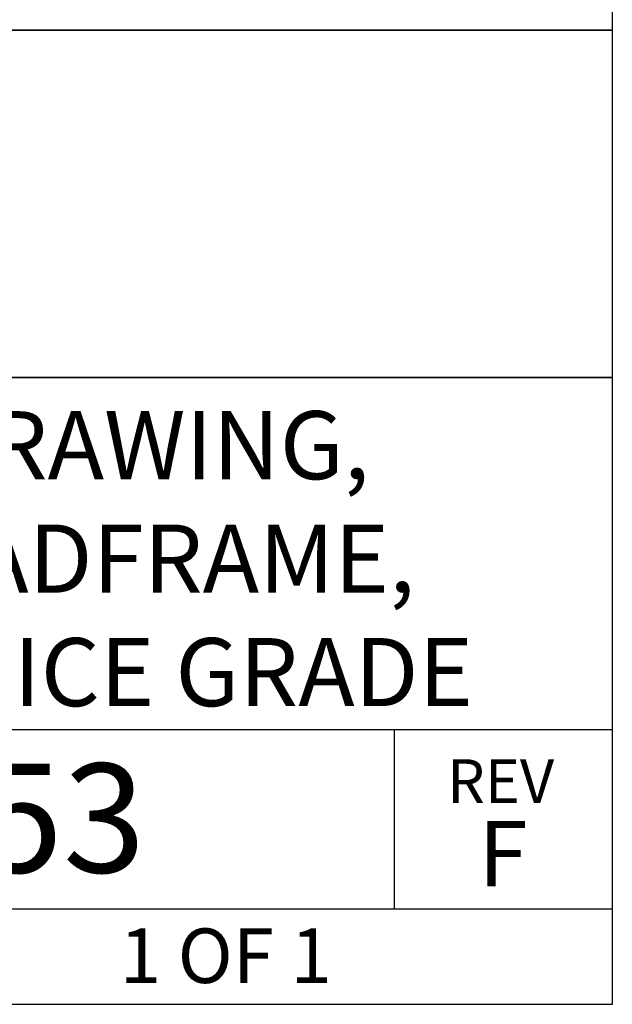
# Model space of a CAD drawing. Units: inches. Extents: x 0.6 to 16.4, y 0.7 to 10.3.
# Drawn here: x 15 to 16.4, y 0.7 to 2.9 of the extents above; entities that cross this region are included whole.
import ezdxf

# ---------------------------------------------------------------- set-up
doc = ezdxf.new("R2010")
doc.units = ezdxf.units.IN
doc.header["$MEASUREMENT"] = 0
for name, color, linetype in [('Default', 7, 'Continuous'), ('DWGOCC_FORMAT', 7, 'Continuous'), ('FORMAT', 7, 'Continuous'), ('TEXT', 7, 'Continuous')]:
    doc.layers.add(name, color=color, linetype=linetype)

# ---------------------------------------------------------------- blocks, each defined once
blk = doc.blocks.new('SE261')
at = {"layer": 'DWGOCC_FORMAT', "color": 7, "linetype": 'Continuous'}
for p, q in [((16.3959, 2.919), (12.7709, 2.919)), ((16.3959, 2.123), (16.3959, 2.919)), ((12.7709, 2.123), (16.3959, 2.123))]:
    blk.add_line(p, q, dxfattribs=at)

msp = doc.modelspace()

# ---------------------------------------------------------------- linework, layer by layer
at = {"layer": 'FORMAT', "color": 7, "linetype": 'Continuous'}
for p, q in [((16.3959, 0.6866), (16.3959, 10.3046)), ((8.3977, 2.919), (16.3959, 2.919)), ((8.3977, 2.919), (16.3959, 2.919)), ((12.7709, 2.124), (16.3959, 2.124)), ((12.7709, 1.3166), (16.3959, 1.3166)), ((15.8959, 0.9056), (15.8959, 1.3166)), ((10.174, 0.9056), (16.3959, 0.9056)), ((0.6459, 0.6866), (16.3959, 0.6866))]:
    msp.add_line(p, q, dxfattribs=at)

# ---------------------------------------------------------------- block references
at = {"layer": 'Default'}
msp.add_blockref('SE261', (0, 0), dxfattribs=at)

# ---------------------------------------------------------------- texts
at = {"layer": 'FORMAT', "insert": (16.0169, 1.148), "char_height": 0.1, "width": 0.277404, "attachment_point": 7}
msp.add_mtext('{\\fSolid Edge ANSI|b0||i0||c0|p34;\\C7;\\H0.1;\\W1.;REV}', dxfattribs=at)
at = {"layer": 'TEXT'}
for s, insert, char_height, width, attachment_point in [('{\\fArial|b0||i0||c0|p34;\\C7;\\H0.156;\\W1.;CUSTOMER DRAWING,\\P}{\\fArial|b0||i0||c0|p34;\\C7;\\H0.156;\\W1.;JACK, KMJ, LEADFRAME,\\P}{\\fArial|b0||i0||c0|p34;\\C7;\\H0.156;\\W1.;CATEGORY 3, VOICE GRADE}', (14.7378, 2.046), 0.156, 3.238232, 2), ('{\\fArial|b1||i0||c0|p34;\\C7;\\H0.25;\\W1.;C102753}', (14.6485, 1.1134), 0.25, 1.67663, 5), ('{\\fArial|b0||i0||c0|p34;\\C7;\\H0.15;\\W1.;F}', (16.1452, 0.9566), 0.15, 0.434993, 8), ('{\\fArial|b0||i0||c0|p34;\\C7;\\H0.125;\\W1.;1 OF 1}', (15.2661, 0.7354), 0.125, 0.594648, 7)]:
    msp.add_mtext(s, dxfattribs=dict(at, insert=insert, char_height=char_height, width=width, attachment_point=attachment_point))

doc.saveas('drawing.dxf')
